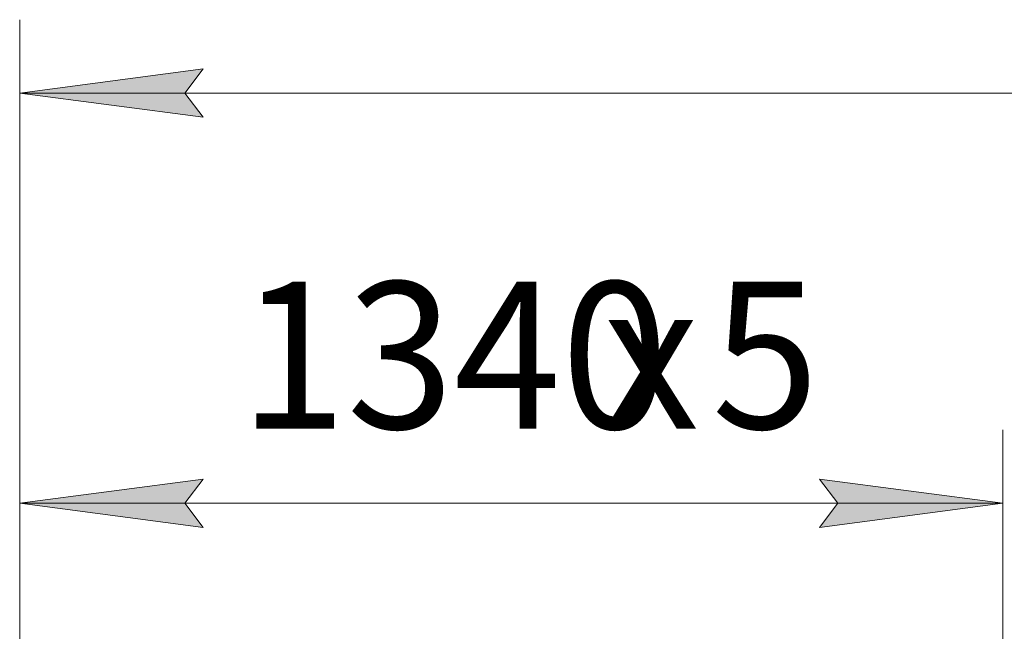
# Model space of a CAD drawing. Units: millimetres. Extents: x 0 to 30652, y -7 to 21000.
# Drawn here: x 3248 to 4590, y 16628 to 17461 of the extents above; entities that cross this region are included whole.
import ezdxf

# ---------------------------------------------------------------- set-up
doc = ezdxf.new("R2010")
doc.units = ezdxf.units.MM
doc.linetypes.add('K5LT_THIN', pattern=[0])
doc.layers.add('DIM', color=6, linetype='Continuous', true_color=0xff00ff)
doc.styles.add('KTEXTSTYLE', font='GOST_A.TTF', dxfattribs={"width": 0.96, "height": 5})

msp = doc.modelspace()

# ---------------------------------------------------------------- hatches: boundary and pattern name
at = {"layer": 'DIM'}
for points in [[(3473.1, 17360.9), (3498.1, 17393.9), (3248.1, 17360.9), (3498.1, 17328)], [(3498.1, 16769.1), (3473.1, 16802), (3498.1, 16835), (3248.1, 16802)], [(4588.1, 16802), (4338.1, 16835), (4363.1, 16802), (4338.1, 16769.1)]]:
    msp.add_hatch(color=7, dxfattribs=at).paths.add_polyline_path(points)

# ---------------------------------------------------------------- linework, layer by layer
at = {"layer": 'DIM', "color": 7, "linetype": 'K5LT_THIN', "lineweight": 18}
for p, q in [((3248.1, 16357.3), (3248.1, 17460.9)), ((3248.1, 17360.9), (3498.1, 17393.9)), ((3498.1, 17393.9), (3473.1, 17360.9)), ((3498.1, 17328), (3248.1, 17360.9)), ((3248.1, 17360.9), (9956.1, 17360.9)), ((3473.1, 17360.9), (3498.1, 17328)), ((3248.1, 16357.3), (3248.1, 16902)), ((4588.1, 16357.3), (4588.1, 16902)), ((3248.1, 16802), (3498.1, 16835)), ((3498.1, 16835), (3473.1, 16802)), ((4363.1, 16802), (4338.1, 16835)), ((4338.1, 16835), (4588.1, 16802)), ((3498.1, 16769.1), (3248.1, 16802)), ((3248.1, 16802), (4588.1, 16802)), ((3473.1, 16802), (3498.1, 16769.1)), ((4588.1, 16802), (4338.1, 16769.1)), ((4338.1, 16769.1), (4363.1, 16802))]:
    msp.add_line(p, q, dxfattribs=at)

# ---------------------------------------------------------------- texts
at = {"layer": 'DIM', "color": 7, "style": 'KTEXTSTYLE', "oblique": 15, "width": 0.965}
for s, p in [('1340', (3547.6, 16903.8)), ('5', (4191.4, 16903.8)), ('х', (4042.7, 16903.8))]:
    msp.add_text(s, height=200, rotation=360, dxfattribs=at).set_placement(p)

doc.saveas('drawing.dxf')
